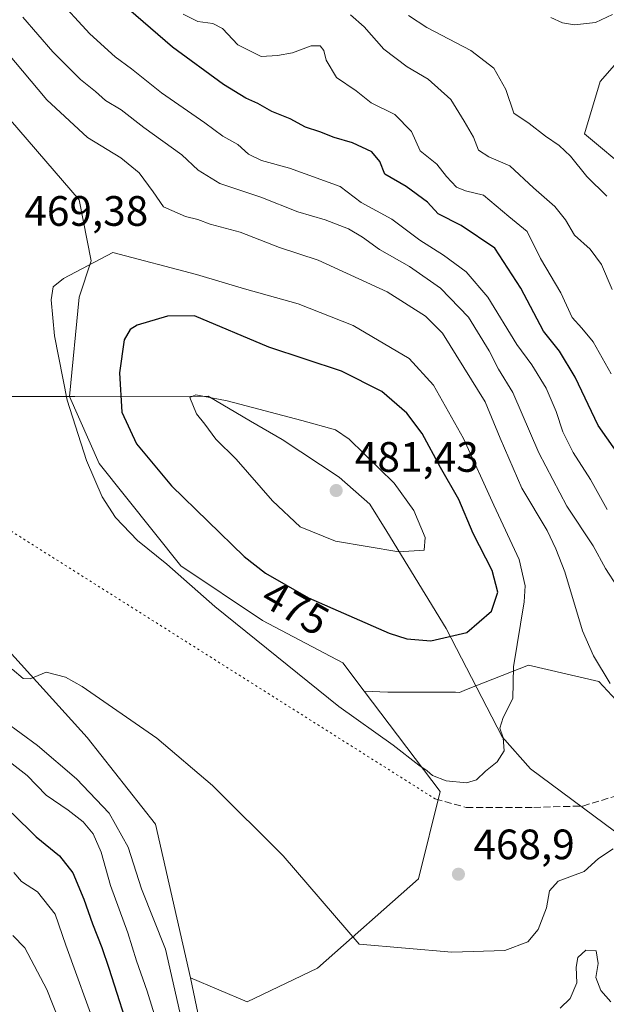
# Model space of a CAD drawing. Units: metres. Extents: x 628726 to 632202, y 4685663 to 4688041.
# Drawn here: x 629165 to 629303, y 4685790 to 4686022 of the extents above; entities that cross this region are included whole.
import ezdxf
from ezdxf.enums import TextEntityAlignment as Align

# ---------------------------------------------------------------- set-up
doc = ezdxf.new("R2010")
doc.units = ezdxf.units.M
doc.header["$MEASUREMENT"] = 0
doc.linetypes.add('DGN Style 3', pattern=[2.307223458686699, 1.648016756204785, -0.6592067024819142])
doc.linetypes.add('DGN Style 5', pattern=[1.1536117293433497, 0.4944050268614355, -0.6592067024819142])
for name, color, linetype, lineweight in [('Arbolado forestal CxS', 92, 'Continuous', 0), ('Comarca', 135, 'Continuous', 13), ('Comarca CxS', 21, 'Continuous', 0), ('Cultivos herbáceos CxS', 92, 'Continuous', 0), ('Curva de nivel maestra', 30, 'Continuous', 30), ('Curva de nivel normal', 30, 'Continuous', 0), ('Espacio natural protegido', 121, 'Continuous', 13), ('Espacio natural protegido CxS', 121, 'Continuous', 0), ('Matorral CxS', 135, 'Continuous', 0), ('Municipio', 91, 'Continuous', 13), ('Municipio CxS', 4, 'Continuous', 0), ('Núcleo urbano CxS', 7, 'Continuous', 0), ('Punto de cota en terreno', 7, 'Continuous', 0), ('Rótulo de curva de nivel directora', 7, 'Continuous', 0), ('Rótulo de punto de cota en terreno', 7, 'Continuous', 0), ('Senda', 7, 'DGN Style 3', 0), ('Senda virtual', 7, 'DGN Style 5', 0), ('Suelo desnudo CxS', 253, 'Continuous', 0)]:
    doc.layers.add(name, color=color, linetype=linetype, lineweight=lineweight)
doc.styles.add('Style-Arial', font='txt')

# ---------------------------------------------------------------- blocks, each defined once
blk = doc.blocks.new('*U13')
at = {"layer": 'Cultivos herbáceos CxS', "color": 92, "linetype": 'Continuous', "lineweight": 0}
blk.add_polyline3d([(629308.3783, 4685985.9561, 432.7759999999981), (629297.4556999998, 4685995.062100001, 433.5267000000022), (629301.1107000001, 4686007.350099999, 431.6358999999939), (629313.4578999998, 4686021.466700001, 428.6377000000066)], dxfattribs=at)
blk = doc.blocks.new('5PATER')
at = {"layer": 'Núcleo urbano CxS', "linetype": 'Continuous', "lineweight": 0}
h = blk.add_hatch(color=51, dxfattribs=at)
edge = h.paths.add_edge_path()
edge.add_ellipse((0, 0), major_axis=(-0.1095731443231308, -0.1110710700762829), ratio=0.9994222409660322, start_angle=0, end_angle=360)

msp = doc.modelspace()

# ---------------------------------------------------------------- linework, layer by layer
at = {"layer": 'Arbolado forestal CxS', "color": 92, "linetype": 'Continuous', "lineweight": 0}
for points in [[(629081.0471000001, 4686081.6691, 469.6947999999975), (629092.5081000002, 4686075.936899999, 470.2402000000002), (629103.0138999998, 4686053.0101, 473.109500000006), (629109.6996999999, 4686036.770099999, 473.8549999999959), (629120.2055000003, 4686020.531099999, 472.0611000000063), (629124.0263, 4686008.1119, 471.4397999999928), (629120.2049000004, 4685975.632099999, 469.3932999999961), (629123.0708999997, 4685968.9451, 469.1646999999939), (629134.5317000002, 4685954.6161, 468.8273999999947), (629139.3066999996, 4685954.6161, 469.1613000000071), (629143.1277000001, 4685965.124100001, 470.1996000000072), (629147.9030999999, 4686005.2459, 470.0559999999969), (629154.5891000006, 4686007.1567, 468.8375999999989), (629158.3346999995, 4686002.811100001, 468.6202000000048), (629178.4666999998, 4685979.4529, 468.3359999999957), (629181.3317, 4685965.1237, 469.6575000000012), (629178.4665000001, 4685956.525900001, 470.4569000000047), (629176.2402999997, 4685933.117900001, 470.3573000000034), (629183.2412999999, 4685917.358899999, 471.1796000000032), (629202.4159000004, 4685893.277899999, 470.5972000000039), (629221.6240999997, 4685880.390900001, 471.4714999999997), (629240.5705000004, 4685870.3729, 471.5847000000067), (629245.5579000004, 4685863.7587, 471.3417999999947)], [(629313.4578999998, 4686021.466700001, 428.6377000000066), (629301.1107000001, 4686007.350099999, 431.6358999999939), (629297.4556999998, 4685995.062100001, 433.5267000000022), (629308.3783, 4685985.9561, 432.7759999999981)], [(629313.4578999998, 4686021.466700001, 428.6377000000066), (629301.1107000001, 4686007.350099999, 431.6358999999939), (629297.4556999998, 4685995.062100001, 433.5267000000022), (629308.3783, 4685985.9561, 432.7759999999981)], [(629316.1193000004, 4685849.483300001, 466.3456000000006), (629300.8387000002, 4685866.037500001, 465.4339000000036), (629284.2845000002, 4685869.857899999, 469.4563000000053), (629269.6404999997, 4685864.127499999, 472.2296000000061), (629268.0522999996, 4685863.3803, 472.3794000000053), (629267.0937000001, 4685863.490900001, 472.5206000000035), (629251.1760999998, 4685863.490900001, 472.1169999999984), (629245.5579000004, 4685863.7587, 471.3417999999947), (629240.5705000004, 4685870.3729, 471.5847000000067), (629221.6240999997, 4685880.390900001, 471.4714999999997), (629202.4159000004, 4685893.277899999, 470.5972000000039), (629183.2412999999, 4685917.358899999, 471.1796000000032), (629176.2402999997, 4685933.117900001, 470.3573000000034), (629178.4665000001, 4685956.525900001, 470.4569000000047), (629181.3317, 4685965.1237, 469.6575000000012), (629178.4666999998, 4685979.4529, 468.3359999999957), (629158.3346999995, 4686002.811100001, 468.6202000000048)], [(629245.5579000004, 4685863.7587, 471.3417999999947), (629251.1760999998, 4685863.490900001, 472.1169999999984), (629267.0937000001, 4685863.490900001, 472.5206000000035), (629268.0522999996, 4685863.3803, 472.3794000000053), (629269.6404999997, 4685864.127499999, 472.2296000000061), (629284.2845000002, 4685869.857899999, 469.4563000000053), (629300.8387000002, 4685866.037500001, 465.4339000000036), (629316.1193000004, 4685849.483300001, 466.3456000000006), (629337.7670999998, 4685839.932499999, 462.4367999999959), (629351.1376999998, 4685831.655300001, 462.6303000000044), (629361.3246999999, 4685820.831300001, 468.9738000000071), (629365.9879000002, 4685812.540899999, 472.0280000000057)]]:
    msp.add_polyline3d(points, dxfattribs=at)
at = {"layer": 'Comarca', "color": 135, "linetype": 'Continuous', "lineweight": 13, "flags": 128}
for points in [[(629177.483200001, 4685933.1796), (629176.0910000012, 4685933.177800001), (629139.3740000002, 4685933.129699998), (629133.6386000012, 4685933.312500002), (629133.3896000021, 4685933.320400001)], [(629177.483200001, 4685933.1796), (629176.0910000012, 4685933.177800001), (629139.3740000002, 4685933.129699998), (629133.6386000012, 4685933.312500002), (629133.3896000021, 4685933.320400001)], [(629218.8342000007, 4685927.365900002), (629208.853000002, 4685933.220000003), (629177.483200001, 4685933.1796)], [(629218.8342000007, 4685927.365900002), (629208.853000002, 4685933.220000003), (629177.483200001, 4685933.1796)], [(629239.7040000008, 4685914.1561), (629226.2560000014, 4685923.012999998), (629218.8342000007, 4685927.365900002)], [(629239.7040000008, 4685914.1561), (629226.2560000014, 4685923.012999998), (629218.8342000007, 4685927.365900002)], [(629250.9150000013, 4685901.332000001), (629250.9123999999, 4685901.3362), (629246.8963000019, 4685907.763599999), (629246.893400002, 4685907.767200002), (629239.7040000008, 4685914.1561)], [(629250.9150000013, 4685901.332000001), (629250.9123999999, 4685901.3362), (629246.8963000019, 4685907.763599999), (629246.893400002, 4685907.767200002), (629239.7040000008, 4685914.1561)], [(629321.8211000015, 4685817.824999998), (629284.7660000017, 4685845.454000001), (629278.0670000018, 4685852.996), (629264.9189999996, 4685878.504000003), (629250.9150000013, 4685901.332000001)], [(629321.8211000015, 4685817.824999998), (629284.7660000017, 4685845.454000001), (629278.0670000018, 4685852.996), (629264.9189999996, 4685878.504000003), (629250.9150000013, 4685901.332000001)]]:
    msp.add_lwpolyline(points, dxfattribs=at)
at = {"layer": 'Comarca CxS', "color": 21, "linetype": 'Continuous', "lineweight": 0, "flags": 128}
for points in [[(629321.8210499993, 4685817.825016666), (629284.7659999989, 4685845.454), (629278.0669999989, 4685852.995999999), (629264.9189999991, 4685878.504000002), (629250.9150333343, 4685901.332016667), (629250.9124053009, 4685901.336192902), (629246.8963111213, 4685907.763569486), (629246.8934021328, 4685907.767129218), (629239.7039500008, 4685914.156049999), (629226.2560000009, 4685923.012999999), (629218.8342142194, 4685927.365924248), (629208.8529999992, 4685933.220000002), (629177.483149375, 4685933.179766798), (629176.0910000006, 4685933.177866667), (629139.3739833338, 4685933.1298)], [(629139.3739833338, 4685933.1298), (629176.0910000006, 4685933.177866667), (629177.483149375, 4685933.179766798), (629208.8529999992, 4685933.220000002), (629218.8342142194, 4685927.365924248), (629226.2560000009, 4685923.012999999), (629239.7039500008, 4685914.156049999), (629246.8934021328, 4685907.767129218), (629246.8963111213, 4685907.763569486), (629250.9124053009, 4685901.336192902), (629250.9150333343, 4685901.332016667), (629264.9189999991, 4685878.504000002), (629278.0669999989, 4685852.995999999), (629284.7659999989, 4685845.454), (629321.8210499993, 4685817.825016666)]]:
    msp.add_lwpolyline(points, dxfattribs=at)
at = {"layer": 'Cultivos herbáceos CxS', "color": 92, "linetype": 'Continuous', "lineweight": 0}
for points in [[(629081.0471000001, 4686081.6691, 469.6947999999975), (629092.5081000002, 4686075.936899999, 470.2402000000002), (629103.0138999998, 4686053.0101, 473.109500000006), (629109.6996999999, 4686036.770099999, 473.8549999999959), (629120.2055000003, 4686020.531099999, 472.0611000000063), (629124.0263, 4686008.1119, 471.4397999999928), (629120.2049000004, 4685975.632099999, 469.3932999999961), (629123.0708999997, 4685968.9451, 469.1646999999939), (629134.5317000002, 4685954.6161, 468.8273999999947), (629139.3066999996, 4685954.6161, 469.1613000000071), (629143.1277000001, 4685965.124100001, 470.1996000000072), (629147.9030999999, 4686005.2459, 470.0559999999969), (629154.5891000006, 4686007.1567, 468.8375999999989), (629158.3346999995, 4686002.811100001, 468.6202000000048), (629178.4666999998, 4685979.4529, 468.3359999999957), (629181.3317, 4685965.1237, 469.6575000000012), (629178.4665000001, 4685956.525900001, 470.4569000000047), (629176.2402999997, 4685933.117900001, 470.3573000000034), (629183.2412999999, 4685917.358899999, 471.1796000000032), (629202.4159000004, 4685893.277899999, 470.5972000000039), (629221.6240999997, 4685880.390900001, 471.4714999999997), (629240.5705000004, 4685870.3729, 471.5847000000067), (629245.5579000004, 4685863.7587, 471.3417999999947)], [(629313.4578999998, 4686021.466700001, 428.6377000000066), (629301.1107000001, 4686007.350099999, 431.6358999999939), (629297.4556999998, 4685995.062100001, 433.5267000000022), (629308.3783, 4685985.9561, 432.7759999999981)], [(629158.3346999995, 4686002.811100001, 468.6202000000048), (629178.4666999998, 4685979.4529, 468.3359999999957), (629181.3317, 4685965.1237, 469.6575000000012), (629178.4665000001, 4685956.525900001, 470.4569000000047), (629176.2402999997, 4685933.117900001, 470.3573000000034), (629183.2412999999, 4685917.358899999, 471.1796000000032), (629202.4159000004, 4685893.277899999, 470.5972000000039), (629221.6240999997, 4685880.390900001, 471.4714999999997), (629240.5705000004, 4685870.3729, 471.5847000000067), (629245.5579000004, 4685863.7587, 471.3417999999947), (629263.4401000004, 4685840.044299999, 469.9297999999981), (629258.3749000002, 4685819.4737, 468.122199999998), (629234.6118999999, 4685798.4769, 463.903999999995), (629218.0719, 4685790.503900001, 462.7263999999996), (629204.7067, 4685796.153100001, 461.6861000000063), (629196.4572999999, 4685832.4099, 463.6607999999979), (629180.3485000003, 4685852.769099999, 464.297000000006), (629156.6079000002, 4685879.0681, 465.7562000000034)], [(629121.1801000005, 4685923.842700001, 465.962400000004), (629122.8815000001, 4685916.483300001, 465.9697000000015), (629135.4111000003, 4685889.248299999, 465.1781999999948), (629156.6079000002, 4685879.0681, 465.7562000000034), (629180.3485000003, 4685852.769099999, 464.297000000006), (629196.4572999999, 4685832.4099, 463.6607999999979), (629204.7067, 4685796.153100001, 461.6861000000063)], [(629204.7067, 4685796.153100001, 461.6861000000063), (629218.0719, 4685790.503900001, 462.7263999999996), (629234.6118999999, 4685798.4769, 463.903999999995), (629258.3749000002, 4685819.4737, 468.122199999998), (629263.4401000004, 4685840.044299999, 469.9297999999981), (629245.5579000004, 4685863.7587, 471.3417999999947)]]:
    msp.add_polyline3d(points, dxfattribs=at)
at = {"layer": 'Curva de nivel maestra', "color": 30, "linetype": 'Continuous', "lineweight": 30, "flags": 128}
for points, elevation in [([(629306.2199999997, 4685918.4001), (629300.6399999997, 4685926.3201), (629295.2300000006, 4685937.7401), (629291.5999999996, 4685943.860099999), (629287.8099999997, 4685948.5101), (629282.4500000002, 4685958.6501), (629276.3200000003, 4685968.120100001), (629268.4100000003, 4685973.460100001), (629262.9800000006, 4685976.2301), (629260.4900000002, 4685978.960100001), (629255.5099999999, 4685982.620100001), (629250.4199999999, 4685985.5001), (629249.25, 4685988.5601), (629247.4100000003, 4685990.8301), (629242.8600000005, 4685992.920100001), (629238.5599999997, 4685994.1601), (629235.1200000001, 4685995.520099999), (629231.7800000003, 4685996.6501), (629228.1600000003, 4685998.600099999), (629223.8399999999, 4686000.300100001), (629220.5899999999, 4686002.1801), (629217.7199999997, 4686003.460100001), (629212.4400000004, 4686006.700099999), (629200.4900000002, 4686015.4801), (629184.9400000004, 4686028.960100001)], 450), ([(629261.25, 4685875.5601), (629269.7800000003, 4685877.520099999), (629275.5300000003, 4685882.600099999), (629277.0199999996, 4685887.0101), (629275.75, 4685892.1801), (629271.2800000003, 4685900.870100001), (629267.8899999997, 4685908.860099999), (629263.5199999996, 4685916.440099999), (629259.2199999997, 4685924.440099999), (629255.6500000004, 4685929.210100001), (629249.7400000002, 4685934.300100001), (629240.2300000006, 4685939.120100001), (629223.1600000003, 4685944.800100001), (629205.6100000005, 4685952.1601), (629199.2999999998, 4685952.090100001), (629192.1399999997, 4685949.9301), (629190.4800000006, 4685948.920100001), (629189.0800000001, 4685946.4901), (629187.9600000001, 4685938.7401), (629188.5499999998, 4685929.4901), (629192.0099999999, 4685921.960100001), (629200.2699999996, 4685912.0701), (629217.3300000001, 4685895.440099999), (629222.3600000005, 4685891.4901), (629232.4900000002, 4685885.720100001), (629251.4400000004, 4685877.370100001), (629255.6399999997, 4685876.030099999), (629261.25, 4685875.5601)], 475), ([(629162.7400000002, 4685834.9801), (629168.3799999999, 4685829.380100001), (629173.8300000001, 4685824.920100001), (629177.0199999996, 4685820.880100001), (629179.6299999999, 4685814.690099999), (629181.6100000005, 4685808.880100001), (629183.8099999997, 4685803.3101), (629185.4699999997, 4685798.470100001), (629191.0300000003, 4685780.9801)], 450)]:
    msp.add_lwpolyline(points, dxfattribs=dict(at, elevation=elevation))
at = {"layer": 'Curva de nivel normal', "color": 30, "linetype": 'Continuous', "lineweight": 0, "flags": 128}
for points, elevation in [([(629302.7800000003, 4685906.540100001), (629298.8700000001, 4685913.600099999), (629294.8200000003, 4685919.920100001), (629292.3600000005, 4685924.800100001), (629290.7999999998, 4685929.6501), (629288.4000000004, 4685935.120100001), (629285.0700000003, 4685940.590100001), (629281.5099999999, 4685945.4101), (629274.7000000002, 4685956.590100001), (629269.6299999999, 4685962.520099999), (629264.2400000002, 4685966.470100001), (629258.6799999997, 4685969.970100001), (629252.0899999999, 4685974.920100001), (629244.8499999996, 4685978.840100001), (629239.9400000004, 4685982.610099999), (629228.0300000003, 4685986.920100001), (629221.4100000003, 4685988.770099999), (629218.3700000001, 4685990.2401), (629215.8300000001, 4685992.550100001), (629212.2999999998, 4685994.5101), (629208.0999999996, 4685997.6501), (629197.8600000005, 4686004.7401), (629190.8499999996, 4686010.370100001), (629186.9800000006, 4686013.1801), (629181.04, 4686018.590100001), (629172.9600000001, 4686027.5001)], 455), ([(629303.7199999997, 4685938.5001), (629299.4900000002, 4685946.040100001), (629296.8200000003, 4685949.2601), (629294.5099999999, 4685951.7401), (629291.8700000001, 4685957.600099999), (629287.0899999999, 4685965.6801), (629283.9800000006, 4685972.050100001), (629279.6399999997, 4685975.540100001), (629273.6799999997, 4685980.5701), (629269.4299999997, 4685981.6501), (629267.29, 4685982.470100001), (629264.9299999997, 4685984.9801), (629262.7100000001, 4685987.890100001), (629258.7999999998, 4685991.020099999), (629256.7300000006, 4685995.620100001), (629252.7999999998, 4685999.5801), (629247.2199999997, 4686002.340100001), (629243.7300000006, 4686005.190099999), (629239.0499999998, 4686008.340100001), (629236.6399999997, 4686012.4301), (629236.1100000005, 4686014.6801), (629235.2100000001, 4686015.7601), (629233.0899999999, 4686015.7601), (629228.75, 4686014.140100001), (629225.1799999997, 4686013.520099999), (629221.3700000001, 4686013.2501), (629215.8300000001, 4686016.040100001), (629212.2599999999, 4686019.8301), (629210, 4686021.0601), (629206.4000000004, 4686021.520099999), (629202.9699999997, 4686023.2301)], 445), ([(629303.9600000001, 4685958.340100001), (629301.4500000002, 4685964.280099999), (629298.7800000003, 4685967.8301), (629295.0800000001, 4685971.190099999), (629293, 4685974.7601), (629290.4500000002, 4685977.9001), (629285.4299999997, 4685982.3201), (629279.8499999996, 4685987.530099999), (629274.9400000004, 4685989.6501), (629272.5, 4685991.1801), (629271.3300000001, 4685994.2301), (629269.1500000004, 4685998.040100001), (629265.9900000002, 4686003.140100001), (629260.6799999997, 4686007.9301), (629255.6699999999, 4686010.8101), (629250.2300000006, 4686014.970100001), (629245.6200000001, 4686020.2601), (629242.3499999996, 4686023.090100001)], 440), ([(629302.6900000004, 4685980.360099999), (629297.9699999997, 4685984.9801), (629294.1200000001, 4685989.790100001), (629291.5199999996, 4685992.270099999), (629288.29, 4685994.460100001), (629284.3899999997, 4685997.460100001), (629280.8200000003, 4685999.880100001), (629278.9000000004, 4686005.460100001), (629276.1299999999, 4686010.540100001), (629270.7199999997, 4686014.710100001), (629260.3399999999, 4686020.090100001), (629256.0099999999, 4686022.890100001)], 435), ([(629289.4900000002, 4686022.4901), (629292.2800000003, 4686021.200099999), (629295.0700000003, 4686020.720100001), (629300.0700000003, 4686021.2601), (629304.0700000003, 4686023.130100001)], 430), ([(629305.1200000001, 4685888.360099999), (629302.4000000004, 4685892.630100001), (629299.5, 4685897.940099999), (629293.3300000001, 4685907.3101), (629286.7199999997, 4685919.890100001), (629280.5999999996, 4685934.090100001), (629277.2400000002, 4685939.590100001), (629275.0099999999, 4685943.9301), (629270.1600000003, 4685951.8101), (629263.5899999999, 4685958.6601), (629256.2800000003, 4685963.7601), (629249.1900000004, 4685967.7601), (629245.2300000006, 4685970.710100001), (629241.8600000005, 4685972.6601), (629236.4199999999, 4685974.780099999), (629229.9600000001, 4685976.690099999), (629221.2999999998, 4685980.110099999), (629211.5800000001, 4685983.3201), (629206.5199999996, 4685986.4801), (629202.6900000004, 4685990.0801), (629193.7400000002, 4685996.5701), (629188.3799999999, 4686000.700099999), (629184.6600000003, 4686002.890100001), (629182.3300000001, 4686005.030099999), (629178.8499999996, 4686007.8201), (629172.29, 4686014.340100001), (629165.2199999997, 4686022.5701)], 460), ([(629303.4600000001, 4685865.5601), (629299.5599999997, 4685872.0601), (629296.9600000001, 4685877.9301), (629292.8200000003, 4685891.860099999), (629290.7199999997, 4685897.290100001), (629288.6399999997, 4685901.540100001), (629282.7300000006, 4685911.5601), (629277.6200000001, 4685923.300100001), (629274.0999999996, 4685931.880100001), (629263.9900000002, 4685948.040100001), (629260.04, 4685952.090100001), (629250.9800000006, 4685957.8201), (629234.7300000006, 4685965.280099999), (629225.6600000003, 4685968.2301), (629216.4299999997, 4685971.880100001), (629209.3300000001, 4685973.7601), (629206.4100000003, 4685974.850099999), (629203.5499999998, 4685975.530099999), (629198.3200000003, 4685977.880100001), (629195.9000000004, 4685981.340100001), (629192.5999999996, 4685985.8201), (629188.3399999999, 4685989.360099999), (629180.4800000006, 4685994.1801), (629170.8899999997, 4686003.0701), (629161.4800000006, 4686014.280099999)], 465), ([(629186.4100000003, 4685967.110099999), (629174.8200000003, 4685960.940099999), (629172.4100000003, 4685958.960100001), (629171.9199999999, 4685955.960100001), (629172.7199999997, 4685947.450099999), (629175.7000000002, 4685932.270099999), (629180.1900000004, 4685918.0801), (629183.9199999999, 4685909.4801), (629187.0800000001, 4685904.640100001), (629192.25, 4685899.220100001), (629199.1200000001, 4685893.640100001), (629210.4699999997, 4685883.6501), (629239.6200000001, 4685860.120100001), (629252.3899999997, 4685850.9801), (629258.4199999999, 4685846.3201), (629260.3899999997, 4685844.960100001), (629261.6699999999, 4685843.8201), (629264.8799999999, 4685842.600099999), (629269.6600000003, 4685842.1601), (629272.0199999996, 4685842.840100001), (629274.1500000004, 4685844.890100001), (629276.9000000004, 4685847.0601), (629278.5599999997, 4685849.6601), (629278.3399999999, 4685852.720100001), (629277.4900000002, 4685854.970100001), (629278.2800000003, 4685857.4801), (629280.5499999998, 4685862.0101), (629280.7599999999, 4685869.4801), (629283.2800000003, 4685884.7401), (629283.5099999999, 4685888.5601), (629282.0700000003, 4685894.720100001), (629276.0999999996, 4685907.540100001), (629268.9900000002, 4685923.270099999), (629261.9199999999, 4685935.8301), (629256.1399999997, 4685942.120100001), (629242.9600000001, 4685949.9101), (629230.04, 4685954.9901), (629217.4100000003, 4685958.5101), (629206.0999999996, 4685961.920100001), (629186.4100000003, 4685967.110099999)], 470), ([(629205.9299999997, 4685933.5801), (629204.5800000001, 4685932.9001), (629206.0899999999, 4685929.090100001), (629208.0999999996, 4685926.620100001), (629210.6500000004, 4685923.090100001), (629215.4600000001, 4685918.380100001), (629224, 4685908.590100001), (629230.5, 4685902.460100001), (629238.8700000001, 4685899.090100001), (629253.7699999996, 4685896.520099999), (629259.7400000002, 4685896.950099999), (629259.9199999999, 4685899.9301), (629257.2800000003, 4685906.3201), (629252.6500000004, 4685912.700099999), (629242.0800000001, 4685923.100099999), (629238.8399999999, 4685925.3101), (629230.9100000003, 4685927.470100001), (629213.3399999999, 4685932.1501), (629205.9299999997, 4685933.5801)], 480), ([(629162.7300000006, 4685868.870100001), (629165.3200000003, 4685866.720100001), (629166.9699999997, 4685866.640100001), (629170.7599999999, 4685868.1801), (629175.2999999998, 4685867.0001), (629179.2300000006, 4685864.790100001), (629196.7599999999, 4685852.6501), (629209.8899999997, 4685841.460100001), (629226.54, 4685824.9001), (629244.4000000004, 4685804.130100001), (629266.2300000006, 4685802.2301), (629278.7300000006, 4685802.600099999), (629284.0800000001, 4685804.6601), (629286.5499999998, 4685807.590100001), (629288.5199999996, 4685812.640100001), (629289.1900000004, 4685816.640100001), (629291.2800000003, 4685818.970100001), (629297.3399999999, 4685821.2401), (629300.7300000006, 4685824.2601), (629304.1699999999, 4685826.550100001)], 465), ([(629160.9699999997, 4685856.600099999), (629168.6799999997, 4685850.9001), (629177.9000000004, 4685843.040100001), (629185.5700000003, 4685834.970100001), (629190.0099999999, 4685826.9301), (629193.1900000004, 4685817.140100001), (629198.79, 4685802.940099999), (629202.2000000002, 4685788.120100001)], 460), ([(629161.3399999999, 4685847.670100001), (629166.2300000006, 4685843.8301), (629170.7400000002, 4685839.2401), (629175.9400000004, 4685835.6801), (629179.4400000004, 4685832.970100001), (629181.7800000003, 4685830.140100001), (629183.6799999997, 4685825.780099999), (629185.8399999999, 4685817.920100001), (629189.9600000001, 4685806.7401), (629191.9600000001, 4685800.190099999), (629194.4800000006, 4685793.050100001), (629198.1699999999, 4685781.0701)], 455), ([(629163.1500000004, 4685820.960100001), (629164.9600000001, 4685818.9101), (629168.6600000003, 4685816.4301), (629172.8600000005, 4685811.140100001), (629175.3300000001, 4685803.9001), (629182.7999999998, 4685783.3201)], 445), ([(629162.8899999997, 4685806.120100001), (629165.7000000002, 4685803.270099999), (629170.8899999997, 4685793.460100001), (629173.7400000002, 4685786.3101)], 440), ([(629291.7000000002, 4685789.040100001), (629294.0599999997, 4685791.3101), (629295.6799999997, 4685794.9801), (629295.5099999999, 4685798.6501), (629295.9100000003, 4685800.9801), (629297.7800000003, 4685802.690099999), (629300.1900000004, 4685802.5701), (629300.6299999999, 4685799.540100001), (629300.0899999999, 4685796.2601), (629301.2599999999, 4685793.1801), (629303.6100000005, 4685790.5601)], 460)]:
    msp.add_lwpolyline(points, dxfattribs=dict(at, elevation=elevation))
at = {"layer": 'Espacio natural protegido', "color": 121, "linetype": 'Continuous', "lineweight": 13, "flags": 128}
for points in [[(629177.483200001, 4685933.1796), (629176.0910000012, 4685933.177800001), (629139.3740000002, 4685933.129699998), (629133.6386000012, 4685933.312500002), (629133.3896000021, 4685933.320400001)], [(629177.483200001, 4685933.1796), (629176.0910000012, 4685933.177800001), (629139.3740000002, 4685933.129699998), (629133.6386000012, 4685933.312500002), (629133.3896000021, 4685933.320400001)], [(629218.8342000007, 4685927.365900002), (629208.853000002, 4685933.220000003), (629177.483200001, 4685933.1796)], [(629177.483200001, 4685933.1796), (629208.8533000007, 4685933.216999999), (629218.8342000007, 4685927.365900002)], [(629239.7040000008, 4685914.1561), (629226.2560000014, 4685923.012999998), (629218.8342000007, 4685927.365900002)], [(629218.8342000007, 4685927.365900002), (629226.2531000016, 4685923.0168), (629239.7040000008, 4685914.1561)], [(629250.9150000013, 4685901.332000001), (629250.9123999999, 4685901.3362), (629246.8963000019, 4685907.763599999), (629246.893400002, 4685907.767200002), (629239.7040000008, 4685914.1561)], [(629250.9150000013, 4685901.332000001), (629250.9123999999, 4685901.3362), (629246.8963000019, 4685907.763599999), (629246.893400002, 4685907.767200002), (629239.7040000008, 4685914.1561)], [(629321.8211000015, 4685817.824999998), (629284.7660000017, 4685845.454000001), (629278.0670000018, 4685852.996), (629264.9189999996, 4685878.504000003), (629250.9150000013, 4685901.332000001)], [(629250.9150000013, 4685901.332000001), (629264.922600002, 4685878.506299999), (629278.0725000006, 4685852.996100001), (629284.7723000018, 4685845.455999998), (629321.8211000015, 4685817.824999998)]]:
    msp.add_lwpolyline(points, dxfattribs=at)
at = {"layer": 'Espacio natural protegido CxS', "color": 121, "linetype": 'Continuous', "lineweight": 0, "flags": 128}
for points in [[(629139.3739833338, 4685933.1298), (629176.0910000006, 4685933.177866667), (629177.483149375, 4685933.179766798), (629208.8529999992, 4685933.220000002), (629218.8342142194, 4685927.365924248), (629226.2560000009, 4685923.012999999), (629239.7039500008, 4685914.156049999), (629246.8934021328, 4685907.767129218), (629246.8963111213, 4685907.763569486), (629250.9124053009, 4685901.336192902), (629250.9150333343, 4685901.332016667), (629264.9189999991, 4685878.504000002), (629278.0669999989, 4685852.995999999), (629284.7659999989, 4685845.454), (629321.8210499993, 4685817.825016666)], [(629139.3739833338, 4685933.1298), (629176.0910000006, 4685933.177866667), (629177.483149375, 4685933.179766798), (629208.8533000001, 4685933.217), (629218.8342142194, 4685927.365924248), (629226.2531000011, 4685923.016799999), (629239.7039500008, 4685914.156049999), (629246.8934021328, 4685907.767129218), (629246.8963111213, 4685907.763569486), (629250.9124053009, 4685901.336192902), (629250.9150333343, 4685901.332016667), (629264.9225999992, 4685878.5063), (629278.0725, 4685852.9961), (629284.7723000012, 4685845.455999999), (629321.8210499993, 4685817.825016666)]]:
    msp.add_lwpolyline(points, dxfattribs=at)
at = {"layer": 'Matorral CxS', "color": 135, "linetype": 'Continuous', "lineweight": 0}
for points in [[(629121.1801000005, 4685923.842700001, 465.962400000004), (629122.8815000001, 4685916.483300001, 465.9697000000015), (629135.4111000003, 4685889.248299999, 465.1781999999948), (629156.6079000002, 4685879.0681, 465.7562000000034), (629180.3485000003, 4685852.769099999, 464.297000000006), (629196.4572999999, 4685832.4099, 463.6607999999979), (629204.7067, 4685796.153100001, 461.6861000000063)], [(629156.6079000002, 4685879.0681, 465.7562000000034), (629180.3485000003, 4685852.769099999, 464.297000000006), (629196.4572999999, 4685832.4099, 463.6607999999979), (629204.7067, 4685796.153100001, 461.6861000000063), (629211.0464000005, 4685765.7553, 458.4100999999937)], [(629204.7067, 4685796.153100001, 461.6861000000063), (629211.0464000005, 4685765.7553, 458.4100999999937), (629215.4924, 4685746.8596, 455.4168000000063), (629214.3809000002, 4685733.521400001, 447.2140999999974), (629203.2658000002, 4685724.6293, 439.4308000000019), (629181.3652999997, 4685703.624299999, 427.2477000000072)]]:
    msp.add_polyline3d(points, dxfattribs=at)
at = {"layer": 'Municipio', "color": 91, "linetype": 'Continuous', "lineweight": 13, "flags": 128}
for points in [[(629177.483200001, 4685933.1796), (629176.0910000012, 4685933.177800001), (629139.3740000002, 4685933.129699998), (629133.6386000012, 4685933.312500002), (629133.3896000021, 4685933.320400001)], [(629177.483200001, 4685933.1796), (629176.0910000012, 4685933.177800001), (629139.3740000002, 4685933.129699998), (629133.6386000012, 4685933.312500002), (629133.3896000021, 4685933.320400001)], [(629218.8342000007, 4685927.365900002), (629208.853000002, 4685933.220000003), (629177.483200001, 4685933.1796)], [(629218.8342000007, 4685927.365900002), (629208.853000002, 4685933.220000003), (629177.483200001, 4685933.1796)], [(629239.7040000008, 4685914.1561), (629226.2560000014, 4685923.012999998), (629218.8342000007, 4685927.365900002)], [(629239.7040000008, 4685914.1561), (629226.2560000014, 4685923.012999998), (629218.8342000007, 4685927.365900002)], [(629250.9150000013, 4685901.332000001), (629250.9123999999, 4685901.3362), (629246.8963000019, 4685907.763599999), (629246.893400002, 4685907.767200002), (629239.7040000008, 4685914.1561)], [(629250.9150000013, 4685901.332000001), (629250.9123999999, 4685901.3362), (629246.8963000019, 4685907.763599999), (629246.893400002, 4685907.767200002), (629239.7040000008, 4685914.1561)], [(629321.8211000015, 4685817.824999998), (629284.7660000017, 4685845.454000001), (629278.0670000018, 4685852.996), (629264.9189999996, 4685878.504000003), (629250.9150000013, 4685901.332000001)], [(629321.8211000015, 4685817.824999998), (629284.7660000017, 4685845.454000001), (629278.0670000018, 4685852.996), (629264.9189999996, 4685878.504000003), (629250.9150000013, 4685901.332000001)]]:
    msp.add_lwpolyline(points, dxfattribs=at)
at = {"layer": 'Municipio CxS', "color": 4, "linetype": 'Continuous', "lineweight": 0, "flags": 128}
for points in [[(629139.3739833338, 4685933.1298), (629176.0910000006, 4685933.177866667), (629177.483149375, 4685933.179766798), (629208.8529999992, 4685933.220000002), (629218.8342142194, 4685927.365924248), (629226.2560000009, 4685923.012999999), (629239.7039500008, 4685914.156049999), (629246.8934021328, 4685907.767129218), (629246.8963111213, 4685907.763569486), (629250.9124053009, 4685901.336192902), (629250.9150333343, 4685901.332016667), (629264.9189999991, 4685878.504000002), (629278.0669999989, 4685852.995999999), (629284.7659999989, 4685845.454), (629321.8210499993, 4685817.825016666)], [(629321.8210499993, 4685817.825016666), (629284.7659999989, 4685845.454), (629278.0669999989, 4685852.995999999), (629264.9189999991, 4685878.504000002), (629250.9150333343, 4685901.332016667), (629250.9124053009, 4685901.336192902), (629246.8963111213, 4685907.763569486), (629246.8934021328, 4685907.767129218), (629239.7039500008, 4685914.156049999), (629226.2560000009, 4685923.012999999), (629218.8342142194, 4685927.365924248), (629208.8529999992, 4685933.220000002), (629177.483149375, 4685933.179766798), (629176.0910000006, 4685933.177866667), (629139.3739833338, 4685933.1298)]]:
    msp.add_lwpolyline(points, dxfattribs=at)
at = {"layer": 'Senda', "color": 7, "linetype": 'DGN Style 3', "lineweight": 0}
msp.add_polyline3d([(629262.3353000004, 4685838.3147, 469.5455999999977), (629269.6113, 4685836.3303, 469.1978999999993), (629285.4863, 4685836.3303, 468.647100000002), (629297.0619000001, 4685836.660900001, 468.0421000000061), (629308.9999000002, 4685840.275699999, 467.7811999999976)], dxfattribs=at)
at = {"layer": 'Senda virtual', "color": 7, "linetype": 'DGN Style 5', "lineweight": 0, "extrusion": (-0.01591612900177268, 0.01006028556742739, 0.9998227180315021), "elevation": 37594.91342211491, "flags": 128}
msp.add_lwpolyline([(-4297138.52568511, -1971518.964636662), (-4297138.52568511, -1971354.643936093)], dxfattribs=at)
at = {"layer": 'Suelo desnudo CxS', "color": 253, "linetype": 'Continuous', "lineweight": 0}
for points in [[(629211.0464000005, 4685765.7553, 458.4100999999937), (629204.7067, 4685796.153100001, 461.6861000000063), (629218.0719, 4685790.503900001, 462.7263999999996), (629234.6118999999, 4685798.4769, 463.903999999995), (629258.3749000002, 4685819.4737, 468.122199999998), (629263.4401000004, 4685840.044299999, 469.9297999999981), (629245.5579000004, 4685863.7587, 471.3417999999947), (629251.1760999998, 4685863.490900001, 472.1169999999984), (629267.0937000001, 4685863.490900001, 472.5206000000035), (629268.0522999996, 4685863.3803, 472.3794000000053), (629269.6404999997, 4685864.127499999, 472.2296000000061), (629284.2845000002, 4685869.857899999, 469.4563000000053), (629300.8387000002, 4685866.037500001, 465.4339000000036), (629316.1193000004, 4685849.483300001, 466.3456000000006)], [(629245.5579000004, 4685863.7587, 471.3417999999947), (629251.1760999998, 4685863.490900001, 472.1169999999984), (629267.0937000001, 4685863.490900001, 472.5206000000035), (629268.0522999996, 4685863.3803, 472.3794000000053), (629269.6404999997, 4685864.127499999, 472.2296000000061), (629284.2845000002, 4685869.857899999, 469.4563000000053), (629300.8387000002, 4685866.037500001, 465.4339000000036), (629316.1193000004, 4685849.483300001, 466.3456000000006), (629337.7670999998, 4685839.932499999, 462.4367999999959), (629351.1376999998, 4685831.655300001, 462.6303000000044), (629361.3246999999, 4685820.831300001, 468.9738000000071), (629365.9879000002, 4685812.540899999, 472.0280000000057)], [(629204.7067, 4685796.153100001, 461.6861000000063), (629218.0719, 4685790.503900001, 462.7263999999996), (629234.6118999999, 4685798.4769, 463.903999999995), (629258.3749000002, 4685819.4737, 468.122199999998), (629263.4401000004, 4685840.044299999, 469.9297999999981), (629245.5579000004, 4685863.7587, 471.3417999999947)], [(629204.7067, 4685796.153100001, 461.6861000000063), (629211.0464000005, 4685765.7553, 458.4100999999937), (629215.4924, 4685746.8596, 455.4168000000063), (629214.3809000002, 4685733.521400001, 447.2140999999974), (629203.2658000002, 4685724.6293, 439.4308000000019), (629181.3652999997, 4685703.624299999, 427.2477000000072)]]:
    msp.add_polyline3d(points, dxfattribs=at)

# ---------------------------------------------------------------- block references
at = {"layer": 'Cultivos herbáceos CxS', "color": 92, "linetype": 'Continuous', "lineweight": 0}
msp.add_blockref('*U13', (0, 0), dxfattribs=at)
at = {"layer": 'Punto de cota en terreno', "color": 7, "linetype": 'Continuous', "lineweight": 0, "xscale": 10, "yscale": 10, "zscale": 10}
for p in [(629239, 4685911, 481.429999999993), (629267.7699999996, 4685820.59, 468.8999999999942)]:
    msp.add_blockref('5PATER', p, dxfattribs=at)

# ---------------------------------------------------------------- texts
at = {"layer": 'Rótulo de curva de nivel directora', "color": 7, "linetype": 'Continuous', "lineweight": 0, "style": 'Style-Arial'}
msp.add_text('475', height=7.000000000000002, rotation=330.3342534089675, dxfattribs=at).set_placement((629229.4322252139, 4685883.397582613), align=Align.MIDDLE_CENTER)
at = {"layer": 'Rótulo de punto de cota en terreno', "color": 7, "linetype": 'Continuous', "lineweight": 0, "style": 'Style-Arial'}
for s, p in [('469,38', (629165.5977999996, 4685973.367799999)), ('481,43', (629243.4096999997, 4685915.409700001)), ('468,9', (629271.2977999998, 4685824.117799999))]:
    msp.add_text(s, height=7.000000000000002, dxfattribs=at).set_placement(p)

doc.saveas('drawing.dxf')
